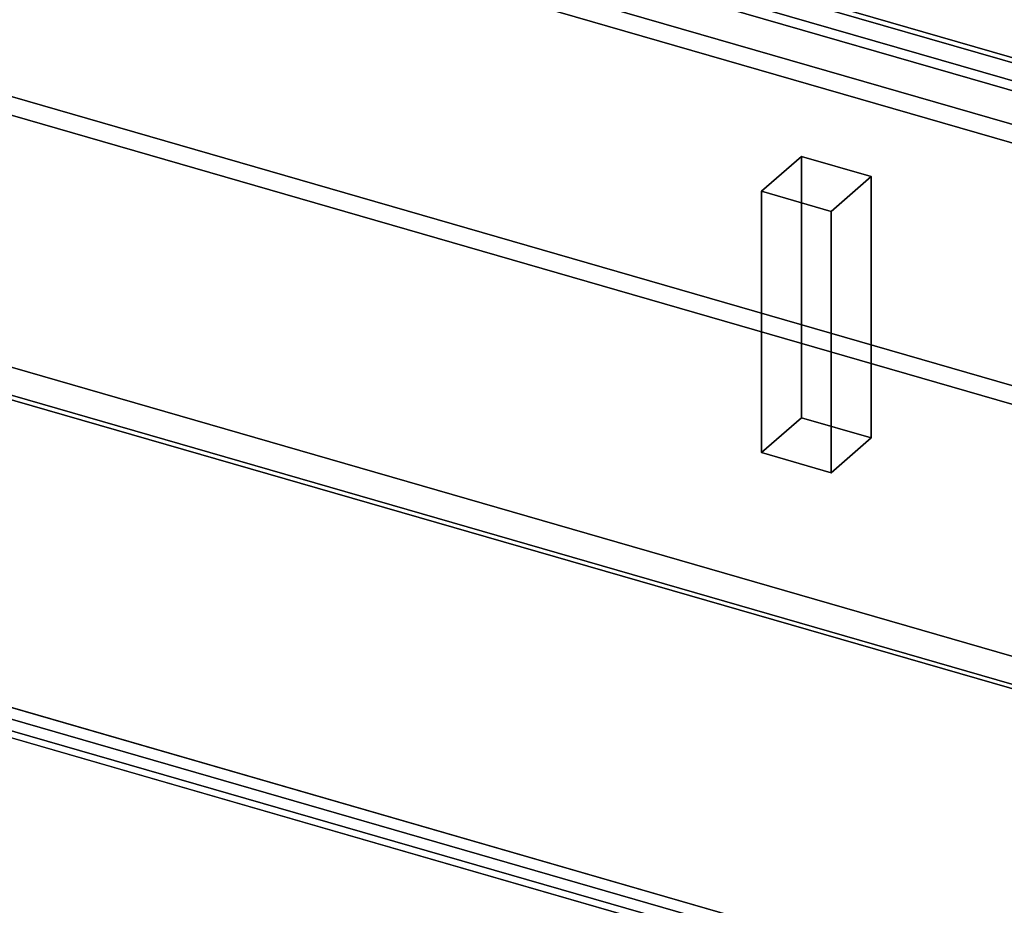
# Model space of a CAD drawing. Extents: x -2250 to 3499, y -2949 to 2325.
# Drawn here: x -326 to 164, y -1268 to -827 of the extents above; entities that cross this region are included whole.
import ezdxf

# ---------------------------------------------------------------- set-up
doc = ezdxf.new("R2010")
doc.units = 0
doc.layers.add('layer0', color=7, linetype='CONTINUOUS')

# ---------------------------------------------------------------- blocks, each defined once
blk = doc.blocks.new('PF_OBJECT1')
at = {"layer": 'layer0'}
for p, q in [((2369.1, -1948.3), (-1095, -948.3)), ((-1095, -948.3), (2369.1, -1948.3)), ((-1105, -956.96), (2359.1, -1956.96)), ((2359.1, -1956.96), (-1105, -956.96))]:
    blk.add_line(p, q, dxfattribs=at)
blk = doc.blocks.new('PF_OBJECT143')
at = {"layer": 'layer0'}
for p, q in [((-370.63, -693.22), (640.89, -985.22)), ((640.89, -985.22), (-370.63, -693.22)), ((640.89, -999.07), (-370.63, -707.07)), ((-370.63, -707.07), (640.89, -999.07)), ((385.39, -1206.49), (-626.13, -914.49)), ((-626.13, -914.49), (385.39, -1206.49)), ((-626.13, -928.34), (385.39, -1220.34)), ((385.39, -1220.34), (-626.13, -928.34))]:
    blk.add_line(p, q, dxfattribs=at)
blk = doc.blocks.new('PF_OBJECT144')
at = {"layer": 'layer0'}
for p, q in [((-628.13, -930.07), (383.39, -1222.07)), ((383.39, -1222.07), (-628.13, -930.07)), ((385.39, -1220.34), (-626.13, -928.34)), ((-626.13, -928.34), (385.39, -1220.34))]:
    blk.add_line(p, q, dxfattribs=at)
blk = doc.blocks.new('PF_OBJECT150')
at = {"layer": 'layer0'}
for p, q in [((664.15, -989.33), (-369.89, -690.83)), ((-369.89, -690.83), (664.15, -989.33)), ((-379.89, -699.49), (654.15, -997.99)), ((654.15, -997.99), (-379.89, -699.49))]:
    blk.add_line(p, q, dxfattribs=at)
blk = doc.blocks.new('PF_OBJECT162')
at = {"layer": 'layer0'}
for p, q in [((43.31, -912.59), (63.31, -895.27)), ((63.31, -895.27), (43.31, -912.59)), ((63.31, -1025.17), (63.31, -895.27)), ((63.31, -895.27), (97.95, -905.27)), ((63.31, -895.27), (63.31, -1025.17)), ((97.95, -905.27), (63.31, -895.27)), ((97.95, -905.27), (77.95, -922.59)), ((77.95, -922.59), (97.95, -905.27)), ((97.95, -905.27), (97.95, -1035.17)), ((97.95, -1035.17), (97.95, -905.27)), ((77.95, -922.59), (43.31, -912.59)), ((43.31, -912.59), (43.31, -1042.49)), ((43.31, -1042.49), (43.31, -912.59)), ((43.31, -912.59), (77.95, -922.59)), ((77.95, -1052.49), (77.95, -922.59)), ((77.95, -922.59), (77.95, -1052.49)), ((63.31, -1025.17), (43.31, -1042.49)), ((43.31, -1042.49), (63.31, -1025.17)), ((97.95, -1035.17), (63.31, -1025.17)), ((63.31, -1025.17), (97.95, -1035.17)), ((77.95, -1052.49), (97.95, -1035.17)), ((97.95, -1035.17), (77.95, -1052.49)), ((43.31, -1042.49), (77.95, -1052.49)), ((77.95, -1052.49), (43.31, -1042.49))]:
    blk.add_line(p, q, dxfattribs=at)
blk = doc.blocks.new('PF_OBJECT172')
at = {"layer": 'layer0'}
for p, q in [((632.05, -1452.63), (-666.99, -1077.63)), ((-666.99, -1077.63), (632.05, -1452.63)), ((-674.99, -1084.56), (624.05, -1459.56)), ((624.05, -1459.56), (-674.99, -1084.56))]:
    blk.add_line(p, q, dxfattribs=at)
blk = doc.blocks.new('PF_OBJECT179')
at = {"layer": 'layer0'}
for p, q in [((1194.49, -1175.63), (-398.99, -715.63)), ((-398.99, -715.63), (1194.49, -1175.63)), ((1186.5, -1182.56), (-406.99, -722.56)), ((-406.99, -722.56), (1186.5, -1182.56)), ((-398.99, -845.54), (1194.49, -1305.54)), ((1194.49, -1305.54), (-398.99, -845.54)), ((-406.99, -852.46), (1186.5, -1312.46)), ((1186.5, -1312.46), (-406.99, -852.46))]:
    blk.add_line(p, q, dxfattribs=at)

msp = doc.modelspace()

# ---------------------------------------------------------------- block references
for name in ['PF_OBJECT144', 'PF_OBJECT172', 'PF_OBJECT150', 'PF_OBJECT143', 'PF_OBJECT179', 'PF_OBJECT162', 'PF_OBJECT1']:
    msp.add_blockref(name, (0, 0))

doc.saveas('drawing.dxf')
